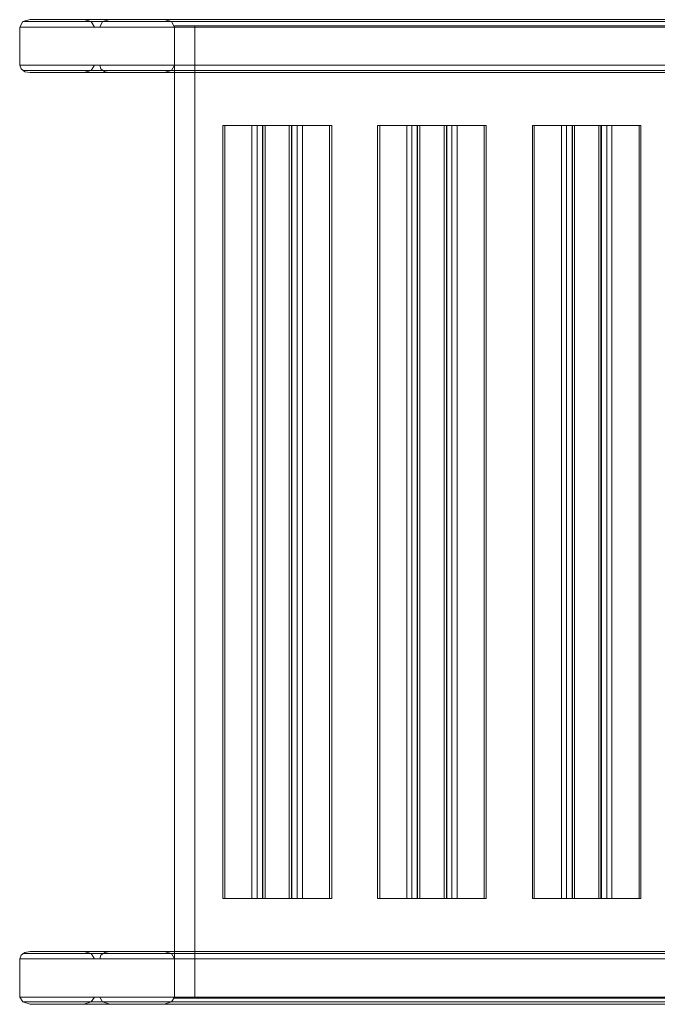
# Model space of a CAD drawing. Units: millimetres. Extents: x -2121 to 4266, y -2453 to 1537.
# Drawn here: x -576 to -52, y -863 to -53 of the extents above; entities that cross this region are included whole.
import ezdxf

# ---------------------------------------------------------------- set-up
doc = ezdxf.new("R2010")
doc.units = ezdxf.units.MM
doc.header["$MEASUREMENT"] = 0

# ---------------------------------------------------------------- blocks, each defined once
blk = doc.blocks.new('WMF0')
at = {"color": 30, "lineweight": 0}
for points in [[(5.5116, -7.6533), (5.5164, -7.6449), (5.5279, -7.6418)], [(6.5864, -7.6533), (5.5116, -7.6533), (5.5116, -7.7131)], [(6.6051, -7.6449), (5.5164, -7.6449)], [(6.6244, -7.6418), (5.5279, -7.6418)], [(6.6962, -7.6418), (5.6123, -7.6418), (5.5279, -7.6418)], [(5.6123, -7.6418), (5.6238, -7.6449), (5.6286, -7.6533)], [(6.6395, -7.6449), (5.6238, -7.6449)], [(6.6401, -7.6533), (5.6286, -7.6533)], [(6.6437, -7.6533), (5.6371, -7.6533), (5.6286, -7.6533)], [(5.6371, -7.6533), (5.6413, -7.6449), (5.6528, -7.6418)], [(6.6479, -7.6449), (5.6413, -7.6449)], [(6.7294, -7.6418), (5.7379, -7.6418), (5.6528, -7.6418)], [(6.7167, -7.6418), (5.6528, -7.6418)], [(5.7379, -7.6418), (5.7493, -7.6449), (5.7542, -7.6533)], [(6.7215, -7.6449), (5.7493, -7.6449)], [(6.7077, -7.7131), (5.7542, -7.7131), (5.7542, -7.6533)], [(6.7077, -7.7131), (6.7077, -7.6533), (5.7542, -7.6533)], [(6.5864, -7.7131), (5.5116, -7.7131)], [(5.5279, -7.7245), (5.5194, -7.7233), (5.514, -7.7191), (5.5116, -7.7131)], [(5.6286, -7.7131), (5.6238, -7.7215), (5.6123, -7.7245)], [(6.6262, -7.7131), (5.6286, -7.7131), (5.6371, -7.7131)], [(6.6298, -7.7131), (5.6371, -7.7131)], [(5.6528, -7.7245), (5.6449, -7.7233), (5.6389, -7.7191), (5.6371, -7.7131)], [(5.7542, -7.7131), (5.7493, -7.7215), (5.7379, -7.7245)], [(6.6051, -7.7215), (5.5164, -7.7215)], [(6.6244, -7.7245), (5.5279, -7.7245), (5.6123, -7.7245)], [(6.6159, -7.7245), (5.6123, -7.7245)], [(6.6238, -7.7215), (5.6238, -7.7215)], [(6.6322, -7.7215), (5.6413, -7.7215)], [(6.6364, -7.7245), (5.6528, -7.7245), (5.7379, -7.7245)], [(6.7294, -7.7245), (5.7379, -7.7245)], [(6.7215, -7.7215), (5.7493, -7.7215)], [(5.8332, -7.8078), (5.8296, -7.8078)], [(5.8296, -7.8078), (5.8296, -9.019)], [(5.8332, -7.8078), (5.8332, -9.019), (5.8755, -9.019)], [(5.8755, -7.8078), (5.8332, -7.8078), (5.8332, -9.019)], [(5.8332, -7.8078), (5.8755, -7.8078)], [(5.8918, -7.8078), (5.8839, -7.8078), (5.8755, -7.8078)], [(5.8755, -7.8078), (5.8755, -9.019)], [(5.8755, -7.8078), (5.8755, -9.019)], [(5.8755, -7.8078), (5.8839, -7.8078), (5.8918, -7.8078)], [(5.8839, -7.8078), (5.8839, -9.019)], [(5.8839, -7.8078), (5.8839, -9.019)], [(5.896, -7.8078), (5.8918, -7.8078), (5.8918, -9.019)], [(5.934, -7.8078), (5.934, -9.019), (5.8918, -9.019)], [(5.8918, -7.8078), (5.934, -7.8078), (5.934, -9.019)], [(5.8918, -7.8078), (5.8918, -9.019)], [(5.896, -7.8078), (5.8924, -7.8078)], [(5.8924, -7.8078), (5.8924, -9.019)], [(5.896, -7.8078), (5.896, -9.019), (5.9382, -9.019)], [(5.9382, -7.8078), (5.896, -7.8078), (5.896, -9.019)], [(5.934, -7.8078), (5.9382, -7.8078), (5.9382, -9.019)], [(5.934, -7.8078), (5.9376, -7.8078)], [(5.9376, -7.8078), (5.9376, -9.019)], [(5.9545, -7.8078), (5.9461, -7.8078), (5.9382, -7.8078)], [(5.9382, -7.8078), (5.9382, -9.019)], [(5.9382, -7.8078), (5.9461, -7.8078), (5.9545, -7.8078)], [(5.9461, -7.8078), (5.9461, -9.019)], [(5.9461, -7.8078), (5.9461, -9.019)], [(5.9968, -7.8078), (5.9545, -7.8078), (5.9545, -9.019)], [(5.9968, -7.8078), (5.9968, -9.019), (5.9545, -9.019)], [(5.9545, -7.8078), (5.9968, -7.8078), (5.9968, -9.019)], [(5.9545, -7.8078), (5.9545, -9.019)], [(5.9968, -7.8078), (6.0004, -7.8078)], [(6.0004, -7.8078), (6.0004, -9.019)], [(6.0758, -7.8078), (6.0722, -7.8078)], [(6.0722, -7.8078), (6.0722, -9.019)], [(6.0758, -7.8078), (6.0758, -9.019), (6.1181, -9.019)], [(6.1181, -7.8078), (6.0758, -7.8078), (6.0758, -9.019)], [(6.0758, -7.8078), (6.1181, -7.8078)], [(6.1344, -7.8078), (6.1259, -7.8078), (6.1181, -7.8078)], [(6.1181, -7.8078), (6.1181, -9.019)], [(6.1181, -7.8078), (6.1181, -9.019)], [(6.1181, -7.8078), (6.1259, -7.8078), (6.1344, -7.8078)], [(6.1259, -7.8078), (6.1259, -9.019)], [(6.1259, -7.8078), (6.1259, -9.019)], [(6.1386, -7.8078), (6.1344, -7.8078), (6.1344, -9.019)], [(6.1766, -7.8078), (6.1766, -9.019), (6.1344, -9.019)], [(6.1344, -7.8078), (6.1766, -7.8078), (6.1766, -9.019)], [(6.1344, -7.8078), (6.1344, -9.019)], [(6.1386, -7.8078), (6.135, -7.8078)], [(6.135, -7.8078), (6.135, -9.019)], [(6.1386, -7.8078), (6.1386, -9.019), (6.1808, -9.019)], [(6.1808, -7.8078), (6.1386, -7.8078), (6.1386, -9.019)], [(6.1766, -7.8078), (6.1808, -7.8078), (6.1808, -9.019)], [(6.1766, -7.8078), (6.1802, -7.8078)], [(6.1802, -7.8078), (6.1802, -9.019)], [(6.1971, -7.8078), (6.1887, -7.8078), (6.1808, -7.8078)], [(6.1808, -7.8078), (6.1808, -9.019)], [(6.1808, -7.8078), (6.1887, -7.8078), (6.1971, -7.8078)], [(6.1887, -7.8078), (6.1887, -9.019)], [(6.1887, -7.8078), (6.1887, -9.019)], [(6.2394, -7.8078), (6.1971, -7.8078), (6.1971, -9.019)], [(6.2394, -7.8078), (6.2394, -9.019), (6.1971, -9.019)], [(6.1971, -7.8078), (6.2394, -7.8078), (6.2394, -9.019)], [(6.1971, -7.8078), (6.1971, -9.019)], [(6.2394, -7.8078), (6.2424, -7.8078)], [(6.2424, -7.8078), (6.2424, -9.019)], [(6.3178, -7.8078), (6.3148, -7.8078)], [(6.3148, -7.8078), (6.3148, -9.019)], [(6.3178, -7.8078), (6.3178, -9.019), (6.3607, -9.019)], [(6.3607, -7.8078), (6.3178, -7.8078), (6.3178, -9.019)], [(6.3178, -7.8078), (6.3607, -7.8078)], [(6.377, -7.8078), (6.3685, -7.8078), (6.3607, -7.8078)], [(6.3607, -7.8078), (6.3607, -9.019)], [(6.3607, -7.8078), (6.3607, -9.019)], [(6.3607, -7.8078), (6.3685, -7.8078), (6.377, -7.8078)], [(6.3685, -7.8078), (6.3685, -9.019)], [(6.3685, -7.8078), (6.3685, -9.019)], [(6.3806, -7.8078), (6.377, -7.8078), (6.377, -9.019)], [(6.4192, -7.8078), (6.4192, -9.019), (6.377, -9.019)], [(6.377, -7.8078), (6.4192, -7.8078), (6.4192, -9.019)], [(6.377, -7.8078), (6.377, -9.019)], [(6.3806, -7.8078), (6.3776, -7.8078)], [(6.3776, -7.8078), (6.3776, -9.019)], [(6.3806, -7.8078), (6.3806, -9.019), (6.4234, -9.019)], [(6.4234, -7.8078), (6.3806, -7.8078), (6.3806, -9.019)], [(6.4192, -7.8078), (6.4234, -7.8078), (6.4234, -9.019)], [(6.4192, -7.8078), (6.4222, -7.8078)], [(6.4222, -7.8078), (6.4222, -9.019)], [(6.4391, -7.8078), (6.4313, -7.8078), (6.4234, -7.8078)], [(6.4234, -7.8078), (6.4234, -9.019)], [(6.4234, -7.8078), (6.4313, -7.8078), (6.4391, -7.8078)], [(6.4313, -7.8078), (6.4313, -9.019)], [(6.4313, -7.8078), (6.4313, -9.019)], [(6.482, -7.8078), (6.4391, -7.8078), (6.4391, -9.019)], [(6.482, -7.8078), (6.482, -9.019), (6.4391, -9.019)], [(6.4391, -7.8078), (6.482, -7.8078), (6.482, -9.019)], [(6.4391, -7.8078), (6.4391, -9.019)], [(6.482, -7.8078), (6.485, -7.8078)], [(6.485, -7.8078), (6.485, -9.019)], [(5.8755, -9.019), (5.8332, -9.019)], [(5.8755, -9.019), (5.8839, -9.019), (5.8918, -9.019)], [(5.8918, -9.019), (5.8839, -9.019), (5.8755, -9.019)], [(5.8918, -9.019), (5.896, -9.019)], [(5.9382, -9.019), (5.934, -9.019)], [(5.9382, -9.019), (5.9461, -9.019), (5.9545, -9.019)], [(5.9545, -9.019), (5.9461, -9.019), (5.9382, -9.019)], [(5.9545, -9.019), (5.9968, -9.019)], [(6.1181, -9.019), (6.0758, -9.019)], [(6.1181, -9.019), (6.1259, -9.019), (6.1344, -9.019)], [(6.1344, -9.019), (6.1259, -9.019), (6.1181, -9.019)], [(6.1344, -9.019), (6.1386, -9.019)], [(6.1808, -9.019), (6.1766, -9.019)], [(6.1808, -9.019), (6.1887, -9.019), (6.1971, -9.019)], [(6.1971, -9.019), (6.1887, -9.019), (6.1808, -9.019)], [(6.1971, -9.019), (6.2394, -9.019)], [(6.3607, -9.019), (6.3178, -9.019)], [(6.3607, -9.019), (6.3685, -9.019), (6.377, -9.019)], [(6.377, -9.019), (6.3685, -9.019), (6.3607, -9.019)], [(6.377, -9.019), (6.3806, -9.019)], [(6.4234, -9.019), (6.4192, -9.019)], [(6.4234, -9.019), (6.4313, -9.019), (6.4391, -9.019)], [(6.4391, -9.019), (6.4313, -9.019), (6.4234, -9.019)], [(6.4391, -9.019), (6.482, -9.019)], [(5.5279, -9.1023), (5.5194, -9.1035), (5.514, -9.1077), (5.5116, -9.1137)], [(6.6244, -9.1023), (5.5279, -9.1023)], [(5.6123, -9.1023), (5.5279, -9.1023)], [(6.6159, -9.1023), (5.6123, -9.1023)], [(5.6286, -9.1137), (5.6238, -9.1053), (5.6123, -9.1023)], [(5.6528, -9.1023), (5.6449, -9.1035), (5.6389, -9.1077), (5.6371, -9.1137)], [(6.6364, -9.1023), (5.6528, -9.1023)], [(5.7379, -9.1023), (5.6528, -9.1023)], [(6.7294, -9.1023), (5.7379, -9.1023)], [(5.7542, -9.1137), (5.7493, -9.1053), (5.7379, -9.1023)], [(6.5864, -9.1137), (5.5116, -9.1137)], [(5.5116, -9.1137), (5.5116, -9.1735)], [(6.6051, -9.1053), (5.5164, -9.1053)], [(6.6238, -9.1053), (5.6238, -9.1053)], [(6.6262, -9.1137), (5.6286, -9.1137)], [(5.6371, -9.1137), (5.6286, -9.1137)], [(6.6298, -9.1137), (5.6371, -9.1137)], [(6.6322, -9.1053), (5.6413, -9.1053)], [(6.7215, -9.1053), (5.7493, -9.1053)], [(6.7077, -9.1137), (5.7542, -9.1137)], [(5.7542, -9.1735), (5.7542, -9.1137)], [(6.5864, -9.1735), (5.5116, -9.1735)], [(5.5116, -9.1735), (5.5164, -9.1813), (5.5279, -9.1849)], [(6.6051, -9.1813), (5.5164, -9.1813)], [(5.6123, -9.1849), (5.6238, -9.1813), (5.6286, -9.1735)], [(6.6395, -9.1813), (5.6238, -9.1813)], [(6.6401, -9.1735), (5.6286, -9.1735)], [(5.6286, -9.1735), (5.6371, -9.1735)], [(5.6371, -9.1735), (5.6413, -9.1813), (5.6528, -9.1849)], [(6.6437, -9.1735), (5.6371, -9.1735)], [(6.6479, -9.1813), (5.6413, -9.1813)], [(5.7379, -9.1849), (5.7493, -9.1813), (5.7542, -9.1735)], [(6.7215, -9.1813), (5.7493, -9.1813)], [(6.7077, -9.1735), (5.7542, -9.1735)], [(6.6244, -9.1849), (5.5279, -9.1849)], [(5.5279, -9.1849), (5.6123, -9.1849)], [(6.6962, -9.1849), (5.6123, -9.1849)], [(5.6528, -9.1849), (5.7379, -9.1849)], [(6.7167, -9.1849), (5.6528, -9.1849)], [(6.7294, -9.1849), (5.7379, -9.1849)]]:
    blk.add_lwpolyline(points, dxfattribs=at)
at = {"color": 35, "lineweight": 0}
for points in [[(5.7542, -7.6515), (5.7861, -7.6515)], [(5.7542, -9.1753), (5.7542, -7.6515)], [(6.5954, -9.1753), (6.5954, -7.6515), (5.7542, -7.6515)], [(5.7861, -7.6515), (5.7861, -9.1753)], [(5.7861, -7.6515), (6.6111, -7.6515)], [(6.5954, -9.1753), (5.7542, -9.1753)], [(5.7861, -9.1753), (5.7542, -9.1753)], [(5.7861, -9.1753), (6.6111, -9.1753)]]:
    blk.add_lwpolyline(points, dxfattribs=at)
at = {"color": 30, "lineweight": 0}
for points in [[(5.8332, -9.019), (5.8296, -9.019), (5.8332, -9.019)], [(5.896, -9.019), (5.8924, -9.019), (5.896, -9.019)], [(5.934, -9.019), (5.9376, -9.019), (5.934, -9.019)], [(5.9968, -9.019), (6.0004, -9.019), (5.9968, -9.019)], [(6.0758, -9.019), (6.0722, -9.019), (6.0758, -9.019)], [(6.1386, -9.019), (6.135, -9.019), (6.1386, -9.019)], [(6.1766, -9.019), (6.1802, -9.019), (6.1766, -9.019)], [(6.2394, -9.019), (6.2424, -9.019), (6.2394, -9.019)], [(6.3178, -9.019), (6.3148, -9.019), (6.3178, -9.019)], [(6.3806, -9.019), (6.3776, -9.019), (6.3806, -9.019)], [(6.4192, -9.019), (6.4222, -9.019), (6.4192, -9.019)], [(6.482, -9.019), (6.485, -9.019), (6.482, -9.019)]]:
    blk.add_lwpolyline(points, close=True, dxfattribs=at)

msp = doc.modelspace()

# ---------------------------------------------------------------- block references
at = {"xscale": 524.9400572102395, "yscale": 524.94005721024, "zscale": 524.9400572102396}
msp.add_blockref('WMF0', (-3469.2, 3958.97), dxfattribs=at)

doc.saveas('drawing.dxf')
